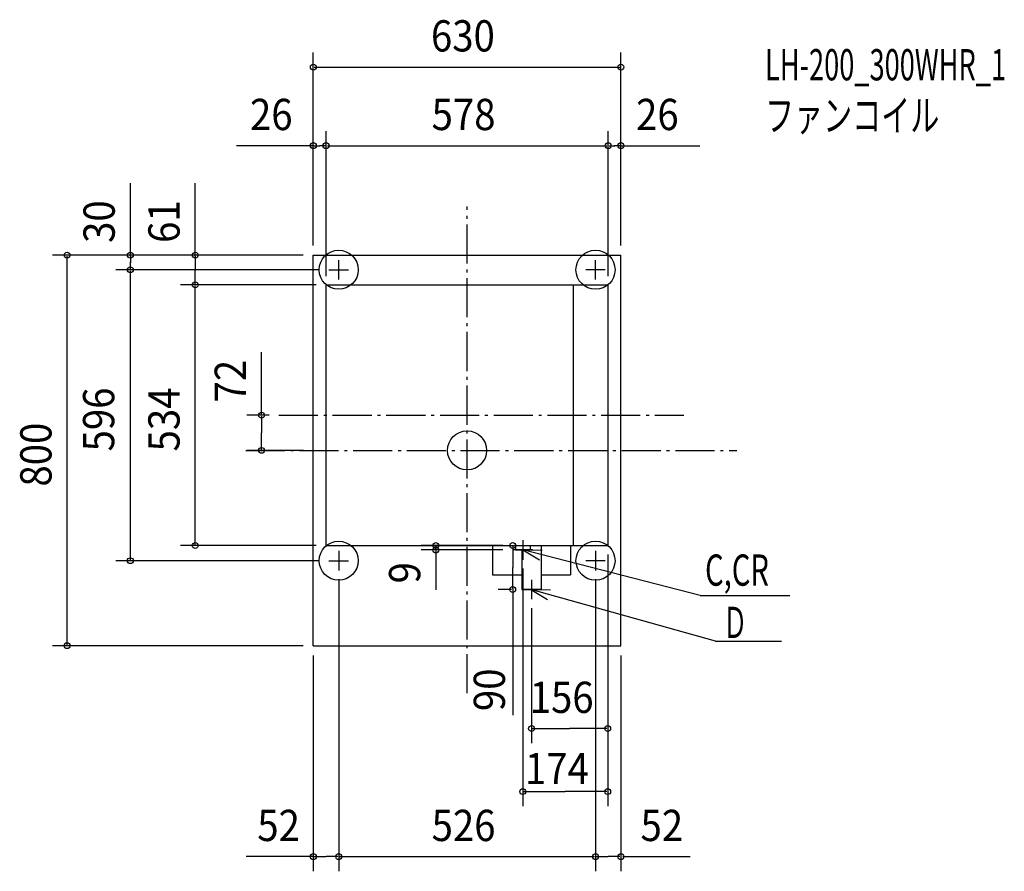
# Model space of a CAD drawing. Extents: x -916 to 1100, y -862 to 882.
import ezdxf

# ---------------------------------------------------------------- set-up
doc = ezdxf.new("R2010")
doc.units = 0
doc.header["$LTSCALE"] = 20
doc.header["$PDMODE"] = 3
doc.header["$PDSIZE"] = -2
doc.linetypes.add('DASHDOT', pattern=[5.5, 4, -0.6, 0.3, -0.6])
for name, color, linetype in [('ARRANGE', 7, 'CONTINUOUS'), ('BASIS', 7, 'CONTINUOUS'), ('DETAIL', 7, 'CONTINUOUS'), ('ETC', 7, 'CONTINUOUS'), ('FIX', 7, 'CONTINUOUS'), ('NOTE', 7, 'CONTINUOUS'), ('OUTLINE', 7, 'CONTINUOUS'), ('SIZE', 7, 'CONTINUOUS')]:
    doc.layers.add(name, color=color, linetype=linetype)
doc.styles.get("Standard").update_dxf_attribs({"font": 'SIMPLEX', "width": 0.9, "bigfont": 'BIGFONT'})
doc.styles.add('STANDARD1', font='MONOTXT', dxfattribs={"bigfont": 'BIGFONT'})

msp = doc.modelspace()

# ---------------------------------------------------------------- linework, layer by layer
at = {"layer": 'ARRANGE', "color": 2, "linetype": 'CONTINUOUS'}
msp.add_circle((0, 0), 40, dxfattribs=at)
msp.add_point((0, 0), dxfattribs=at)
at = {"layer": 'BASIS', "color": 1, "linetype": 'DASHDOT'}
for p, q in [((0, -497.369855), (0, 499.298507)), ((-385.451801, 72), (444.038095, 72)), ((-453.365624, 0), (552.272455, 0))]:
    msp.add_line(p, q, dxfattribs=at)
at = {"layer": 'DETAIL', "color": 4, "linetype": 'CONTINUOUS'}
for p, q in [((-315, -400), (-315, 400)), ((-315, 400), (315, 400)), ((315, -400), (315, 400)), ((-289, 339), (289, 339)), ((-289, -195), (-289, 339)), ((218, -195), (218, 339)), ((289, -195), (289, 339)), ((-289, -195), (289, -195)), ((52, -195.000099), (52, -255.000099)), ((99, -195.000099), (99, -204.000099)), ((129, -195.000099), (129, -204.000099)), ((152, -195.000099), (152, -285.000099)), ((212, -195.000099), (212, -255.000099)), ((99, -204.000099), (129, -204.000099)), ((112, -204.000099), (112, -285.000099)), ((52, -255.000099), (112, -255.000099)), ((152, -255.000099), (212, -255.000099)), ((152, -285.000099), (112, -285.000099)), ((-315, -400), (315, -400))]:
    msp.add_line(p, q, dxfattribs=at)
at = {"layer": 'FIX', "color": 6, "linetype": 'CONTINUOUS'}
for centre in [(-263, 370), (263, 370), (-263, -226), (263, -226)]:
    msp.add_circle(centre, 40, dxfattribs=at)
at = {"layer": 'NOTE', "color": 1, "linetype": 'CONTINUOUS'}
for p, q in [((-263, 350), (-263, 390)), ((263, 350), (263, 390)), ((-283, 370), (-243, 370)), ((283, 370), (243, 370)), ((114, -184.000099), (114, -224.000099)), ((-263, -206), (-263, -246)), ((134, -204.000099), (94, -204.000099)), ((114, -204.000099), (148.410323, -224.394454)), ((114, -204.000099), (153.997391, -204.456966)), ((477.314495, -297.170239), (114, -204.000099)), ((263, -206), (263, -246)), ((-283, -226), (-243, -226)), ((283, -226), (243, -226)), ((132, -265.000099), (132, -305.000099)), ((112, -285.000099), (152, -285.000099)), ((130.530888, -285), (164.939765, -305.396793)), ((130.530888, -285), (170.528246, -285.459702)), ((508.576176, -390.968262), (130.530888, -285)), ((477.314495, -297.170239), (661.054313, -297.170239)), ((508.576176, -390.968262), (643.576176, -390.968262))]:
    msp.add_line(p, q, dxfattribs=at)
at = {"layer": 'OUTLINE', "color": 3, "linetype": 'CONTINUOUS'}
for p, q in [((-315, 400), (315, 400)), ((-315, -400), (-315, 400)), ((315, -400), (315, 400)), ((-315, -400), (315, -400))]:
    msp.add_line(p, q, dxfattribs=at)
at = {"layer": 'SIZE', "color": 1, "linetype": 'BYBLOCK'}
for p, q in [((-315.000118, 421.000099), (-315.000118, 815.140968)), ((315.000004, 421.000099), (315.000004, 815.140968)), ((-313.000118, 785.140968), (313.000004, 785.140968)), ((-315, 420), (-315, 654.162452)), ((-289.000118, 378.000099), (-289.000118, 654.162452)), ((-289, 357), (-289, 654.162452)), ((289, 357), (289, 654.162452)), ((289.000004, 358.000099), (289.000004, 654.162452)), ((315, 420), (315, 654.162452)), ((-313, 624.162452), (-301.5, 624.162452)), ((-291, 624.162452), (-302.5, 624.162452)), ((-286.000118, 624.162452), (286.000004, 624.162452)), ((291, 624.162452), (302.5, 624.162452)), ((313, 624.162452), (301.5, 624.162452)), ((-336.000118, 400.000099), (-849.220333, 400.000099)), ((-819.220333, -397.999901), (-819.220333, 398.000099)), ((-356.000118, 400.000099), (-719.704708, 400.000099)), ((-689.704708, 398.000099), (-689.704708, 384.000099)), ((-689.704708, 372.000099), (-689.704708, 386.000099)), ((-356.000118, 400.000099), (-586.836056, 400.000099)), ((-556.836056, 398.000099), (-556.836056, 368.500099)), ((-304.000118, 370.000099), (-719.704708, 370.000099)), ((-324.000118, 370.000099), (-719.704708, 370.000099)), ((-689.704708, -223.999901), (-689.704708, 368.000099)), ((-556.836056, 341.000099), (-556.836056, 370.500099)), ((-309.000118, 339.000099), (-586.836056, 339.000099)), ((-329.000118, 339.000099), (-586.836056, 339.000099)), ((-556.836056, -192.999901), (-556.836056, 337.000099)), ((-405.451801, 72), (-451.015011, 72)), ((-421.015011, 70), (-421.015011, 36)), ((-421.015011, 2), (-421.015011, 36)), ((-335, 0), (-451.015011, 0)), ((-309.000118, -194.999901), (-586.836056, -194.999901)), ((72.999882, -195), (-94.031857, -195)), ((-64.031857, -197), (-64.031857, -199.5)), ((-64.031857, -202), (-64.031857, -199.5)), ((93.404179, -197), (93.404179, -240)), ((72.999882, -204), (-94.031857, -204)), ((288, -213), (288, -728.976754)), ((288, -213), (288, -599.796387)), ((-304.000118, -225.999901), (-719.704708, -225.999901)), ((93.404179, -283), (93.404179, -240)), ((114, -242), (114, -728.976754)), ((-263, -264), (-263, -862.201369)), ((-263, -264), (-263, -862.201369)), ((263, -264), (263, -862.201369)), ((263, -264), (263, -862.201369)), ((90.999882, -285), (63.404179, -285)), ((132, -323), (132, -599.796387)), ((-336.000118, -399.999901), (-849.220333, -399.999901)), ((-315, -420), (-315, -862.201369)), ((315, -420), (315, -862.201369)), ((134, -569.796387), (210, -569.796387)), ((286, -569.796387), (210, -569.796387)), ((116, -698.976754), (201, -698.976754)), ((286, -698.976754), (201, -698.976754)), ((-313, -832.201369), (-289, -832.201369)), ((-265, -832.201369), (-289, -832.201369)), ((-261, -832.201369), (261, -832.201369)), ((265, -832.201369), (289, -832.201369)), ((313, -832.201369), (289, -832.201369))]:
    msp.add_line(p, q, dxfattribs=at)
at = {"layer": 'SIZE', "color": 1, "linetype": 'CONTINUOUS'}
for p, q in [((-313.000118, 624.162452), (-472.230057, 624.162452)), ((313.000004, 624.162452), (476.445357, 624.162452)), ((-689.704708, 398.000099), (-689.704708, 547.296102)), ((-556.836056, 398.000099), (-556.836056, 547.296102)), ((-421.015011, 72), (-421.015011, 200.991799)), ((-64.031857, -204), (-64.031857, -285.853127)), ((93.404179, -283), (93.404179, -542.278753)), ((-315, -832.201369), (-452.806857, -832.201369)), ((319, -832.201369), (456.83027, -832.201369))]:
    msp.add_line(p, q, dxfattribs=at)
for centre in [(-315.000118, 785.140968), (315.000004, 785.140968), (-315, 624.162452), (-289.000118, 624.162452), (-289, 624.162452), (289, 624.162452), (289.000004, 624.162452), (315, 624.162452), (-819.220333, 400.000099), (-689.704708, 400.000099), (-556.836056, 400.000099), (-689.704708, 370.000099), (-689.704708, 370.000099), (-556.836056, 339.000099), (-556.836056, 339.000099), (-421.015011, 72), (-421.015011, 0), (-556.836056, -194.999901), (-64.031857, -195), (-64.031857, -204), (93.404179, -195), (-689.704708, -225.999901), (93.404179, -285), (-819.220333, -399.999901), (132, -569.796387), (288, -569.796387), (114, -698.976754), (288, -698.976754), (-315, -832.201369), (-263, -832.201369), (-263, -832.201369), (263, -832.201369), (263, -832.201369), (315, -832.201369)]:
    msp.add_circle(centre, 6, dxfattribs=at)

# ---------------------------------------------------------------- texts
at = {"layer": 'ETC', "color": 2, "linetype": 'CONTINUOUS', "style": 'STANDARD1'}
for s, width, p in [('LH-200_300WHR_1', 0.638021, (610.160312, 758.026405)), ('ファンコイル', 0.681424, (610.160312, 654.026405))]:
    msp.add_text(s, height=64, rotation=0.000003, dxfattribs=dict(at, width=width)).set_placement(p)
at = {"layer": 'NOTE', "color": 1, "linetype": 'CONTINUOUS', "style": 'STANDARD1'}
for s, width, p in [('C,CR', 0.684524, (487.312542, -277.170255)), ('Ｄ', 0.572917, (523.938469, -384.377263))]:
    msp.add_text(s, height=64, rotation=0.000003, dxfattribs=dict(at, width=width)).set_placement(p)
at = {"layer": 'SIZE', "color": 1, "linetype": 'BYBLOCK', "width": 0.9}
for s, p in [('630', (-74.0572, 817.140968)), ('26', (-444.667433, 656.162452)), ('578', (-72.685772, 656.162452)), ('26', (346.04702, 656.162452)), ('156', (128.215303, -537.796387)), ('174', (118.555974, -683.645189)), ('52', (-429.665346, -800.201369)), ('526', (-72.685714, -800.201369)), ('52', (355.215558, -800.201369))]:
    msp.add_text(s, height=64, dxfattribs=at).set_placement(p)
for s, p in [('30', (-721.704708, 425.065887)), ('61', (-588.836056, 425.065887)), ('72', (-453.015011, 98.271686)), ('596', (-722.704708, -2.057044)), ('534', (-588.836056, -2.057044)), ('800', (-851.220333, -74.057044)), ('9', (-96.031857, -272.446732)), ('90', (77.493989, -533.98799))]:
    msp.add_text(s, height=64, rotation=90, dxfattribs=at).set_placement(p)

doc.saveas('drawing.dxf')
